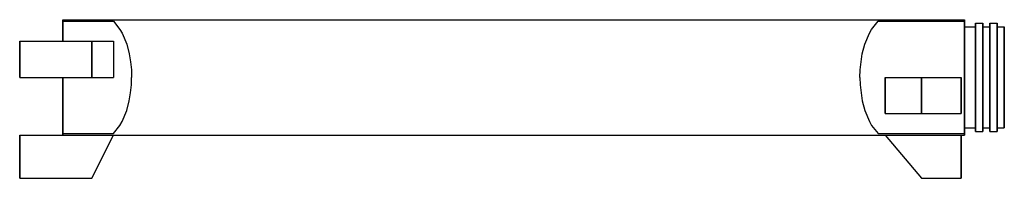
# Model space of a CAD drawing. Extents: x 8 to 281, y 134 to 178.
import ezdxf

# ---------------------------------------------------------------- set-up
doc = ezdxf.new("R2010")
doc.units = 0
doc.layers.get('0').update_dxf_attribs({"linetype": 'CONTINUOUS'})

msp = doc.modelspace()

# ---------------------------------------------------------------- linework, layer by layer
for p, q in [((20, 172), (20, 178)), ((20, 177.903), (20, 178)), ((20, 178), (20, 177.424)), ((20, 178), (20, 172)), ((20, 178), (35.8, 178)), ((20, 178), (20, 177.903)), ((20, 177.424), (20, 178)), ((20, 177.6128), (20, 177.903)), ((20, 177.903), (20, 177.6128)), ((20, 177.6128), (34, 177.6128)), ((20, 177.6128), (20, 176.9711)), ((20, 176.9711), (20, 177.6128)), ((34, 177.6128), (35.8, 175.3083)), ((35.8, 178), (36.4163, 178)), ((36.4163, 178), (37.6966, 178)), ((37.6966, 178), (38.3783, 178)), ((38.3783, 178), (38.7265, 178)), ((38.7265, 178), (38.9765, 178)), ((38.9765, 178), (39.0396, 178)), ((39.0396, 178), (240.96, 178)), ((39.0396, 178), (240.96, 178)), ((240.96, 178), (241.023, 178)), ((241.023, 178), (241.273, 178)), ((241.273, 178), (241.622, 178)), ((241.622, 178), (242.303, 178)), ((242.303, 178), (243.584, 178)), ((243.584, 178), (244.2, 178)), ((244.2, 178), (270, 178)), ((244.2, 175.3083), (246, 177.6128)), ((246, 177.6128), (270, 177.6128)), ((270, 178), (270, 177.903)), ((270, 177.903), (270, 178)), ((270, 177.6128), (270, 177.903)), ((270, 177.903), (270, 177.6128)), ((270, 176.9711), (270, 177.6128)), ((270, 177.6128), (270, 176.9711)), ((20, 177.424), (20, 175.888)), ((20, 175.888), (20, 177.424)), ((20, 175.3083), (20, 176.9711)), ((20, 175.3083), (20, 176.9711)), ((20, 176.9711), (20, 175.3083)), ((20, 176.9711), (20, 175.3083)), ((20, 175.888), (20, 173.328)), ((20, 173.328), (20, 175.888)), ((20, 175.3083), (20, 174.2681)), ((20, 175.3083), (20, 174.2681)), ((20, 174.2681), (20, 175.3083)), ((20, 174.2681), (20, 175.3083)), ((35.8, 175.3083), (36.4163, 174.2682)), ((243.584, 174.2682), (244.2, 175.3083)), ((270, 175.3083), (270, 176.9711)), ((270, 176.9711), (270, 175.3083)), ((270, 176), (273, 176)), ((270, 175.3083), (270, 174.2681)), ((270, 174.2681), (270, 175.3083)), ((273, 176.46), (273, 177)), ((273, 177), (275, 177)), ((273, 177), (273, 176.46)), ((273, 175.02), (273, 176.46)), ((273, 176), (273, 176.46)), ((273, 176.46), (273, 176)), ((273, 176.46), (273, 175.02)), ((273, 175.02), (273, 172.62)), ((273, 172.62), (273, 175.02)), ((275, 176.46), (275, 177)), ((275, 177), (275, 176.46)), ((275, 175.02), (275, 176.46)), ((275, 176.46), (275, 175.02)), ((275, 176), (277, 176)), ((275, 175.02), (275, 172.62)), ((275, 172.62), (275, 175.02)), ((277, 177), (279, 177)), ((277, 177), (277, 176.46)), ((277, 176.46), (277, 177)), ((277, 175.02), (277, 176.46)), ((277, 176), (277, 176.46)), ((277, 176.46), (277, 176)), ((277, 176.46), (277, 175.02)), ((277, 175.02), (277, 172.62)), ((277, 172.62), (277, 175.02)), ((279, 176.46), (279, 177)), ((279, 177), (279, 176.46)), ((279, 175.02), (279, 176.46)), ((279, 176.46), (279, 175.02)), ((279, 176), (281, 176)), ((279, 175.02), (279, 172.62)), ((279, 172.62), (279, 175.02)), ((281, 176), (281, 175.496)), ((281, 175.496), (281, 176)), ((281, 175.496), (281, 174.152)), ((281, 174.152), (281, 175.496)), ((8, 172), (28, 172)), ((8, 162), (8, 172)), ((8, 172), (8, 162)), ((8, 172), (28, 172)), ((20, 174.2681), (20, 172)), ((20, 172), (20, 174.2681)), ((20, 172), (20, 173.328)), ((20, 173.328), (20, 172)), ((28, 162), (28, 172)), ((28, 172), (28, 162)), ((28, 172), (34, 172)), ((36.4163, 174.2682), (37.6966, 171.2082)), ((242.303, 171.2082), (243.584, 174.2682)), ((270, 174.2681), (270, 171.2082)), ((270, 171.2082), (270, 174.2681)), ((273, 169.44), (273, 172.62)), ((273, 172.62), (273, 169.44)), ((275, 169.44), (275, 172.62)), ((275, 172.62), (275, 169.44)), ((277, 172.62), (277, 169.44)), ((277, 169.44), (277, 172.62)), ((279, 172.62), (279, 169.44)), ((279, 169.44), (279, 172.62)), ((281, 174.152), (281, 171.912)), ((281, 171.912), (281, 174.152)), ((37.6966, 171.2082), (38.3783, 168.5547)), ((241.622, 168.5547), (242.303, 171.2082)), ((270, 171.2082), (270, 168.5547)), ((270, 168.5547), (270, 171.2082)), ((273, 169.44), (273, 165.84)), ((273, 165.84), (273, 169.44)), ((275, 169.44), (275, 165.84)), ((275, 165.84), (275, 169.44)), ((277, 169.44), (277, 165.84)), ((277, 165.84), (277, 169.44)), ((279, 169.44), (279, 165.84)), ((279, 165.84), (279, 169.44)), ((281, 171.912), (281, 168.944)), ((281, 168.944), (281, 171.912)), ((38.3783, 168.5547), (38.7265, 166.2633)), ((241.273, 166.2633), (241.622, 168.5547)), ((270, 168.5547), (270, 166.2633)), ((270, 166.2633), (270, 168.5547)), ((281, 168.944), (281, 165.584)), ((281, 165.584), (281, 168.944)), ((38.7265, 166.2633), (38.9765, 164.065)), ((38.9765, 164.065), (39.0396, 162)), ((240.96, 162), (241.023, 164.065)), ((241.023, 164.065), (241.273, 166.2633)), ((270, 166.2633), (270, 164.065)), ((270, 164.065), (270, 166.2633)), ((270, 164.065), (270, 162)), ((270, 162), (270, 164.065)), ((273, 162), (273, 165.84)), ((273, 165.84), (273, 162)), ((275, 162), (275, 165.84)), ((275, 165.84), (275, 162)), ((277, 162), (277, 165.84)), ((277, 165.84), (277, 162)), ((279, 162), (279, 165.84)), ((279, 165.84), (279, 162)), ((281, 165.584), (281, 162)), ((281, 162), (281, 165.584)), ((8, 162), (20, 162)), ((8, 162), (28, 162)), ((8, 162), (20, 162)), ((8, 162), (20, 162)), ((8, 162), (21, 162)), ((8, 162), (28, 162)), ((20, 146), (20, 162)), ((20, 159.935), (20, 162)), ((20, 157.904), (20, 162)), ((20, 162), (20, 146)), ((20, 162), (20, 157.904)), ((20, 162), (20, 159.935)), ((28, 162), (34, 162)), ((38.9765, 159.935), (39.0396, 162)), ((240.96, 162), (241.023, 159.935)), ((248, 152), (248, 162)), ((248, 162), (258, 162)), ((248, 162), (248, 152)), ((258, 152), (258, 162)), ((258, 162), (269, 162)), ((258, 162), (258, 152)), ((269, 152), (269, 162)), ((269, 162), (269, 152)), ((270, 159.935), (270, 162)), ((270, 162), (270, 159.935)), ((273, 158.16), (273, 162)), ((273, 162), (273, 158.16)), ((275, 158.16), (275, 162)), ((275, 162), (275, 158.16)), ((277, 158.16), (277, 162)), ((277, 162), (277, 158.16)), ((279, 158.16), (279, 162)), ((279, 162), (279, 158.16)), ((281, 162), (281, 158.416)), ((281, 158.416), (281, 162)), ((20, 157.7367), (20, 159.935)), ((20, 159.935), (20, 157.7367)), ((38.7265, 157.7367), (38.9765, 159.935)), ((241.023, 159.935), (241.273, 157.7367)), ((270, 157.7367), (270, 159.935)), ((270, 159.935), (270, 157.7367)), ((281, 155.056), (281, 158.416)), ((281, 158.416), (281, 155.056)), ((20, 154.064), (20, 157.904)), ((20, 157.904), (20, 154.064)), ((20, 155.4453), (20, 157.7367)), ((20, 157.7367), (20, 155.4453)), ((38.3783, 155.4453), (38.7265, 157.7367)), ((241.273, 157.7367), (241.622, 155.4453)), ((270, 155.4453), (270, 157.7367)), ((270, 157.7367), (270, 155.4453)), ((273, 154.56), (273, 158.16)), ((273, 158.16), (273, 154.56)), ((275, 154.56), (275, 158.16)), ((275, 158.16), (275, 154.56)), ((277, 154.56), (277, 158.16)), ((277, 158.16), (277, 154.56)), ((279, 154.56), (279, 158.16)), ((279, 158.16), (279, 154.56)), ((20, 152.7918), (20, 155.4453)), ((20, 155.4453), (20, 152.7918)), ((20, 150.672), (20, 154.064)), ((20, 150.672), (20, 154.064)), ((20, 154.064), (20, 150.672)), ((20, 154.064), (20, 150.672)), ((37.6966, 152.7918), (38.3783, 155.4453)), ((241.622, 155.4453), (242.303, 152.7918)), ((270, 152.7918), (270, 155.4453)), ((270, 155.4453), (270, 152.7918)), ((273, 151.38), (273, 154.56)), ((273, 154.56), (273, 151.38)), ((275, 151.38), (275, 154.56)), ((275, 154.56), (275, 151.38)), ((277, 151.38), (277, 154.56)), ((277, 154.56), (277, 151.38)), ((279, 151.38), (279, 154.56)), ((279, 154.56), (279, 151.38)), ((281, 152.088), (281, 155.056)), ((281, 155.056), (281, 152.088)), ((20, 149.7319), (20, 152.7918)), ((20, 152.7918), (20, 149.7319)), ((20, 150.672), (20, 148.112)), ((20, 148.112), (20, 150.672)), ((20, 148.112), (20, 150.672)), ((20, 150.672), (20, 148.112)), ((36.4163, 149.7318), (37.6966, 152.7918)), ((242.303, 152.7918), (243.584, 149.7318)), ((248, 152), (258, 152)), ((258, 152), (269, 152)), ((270, 149.7319), (270, 152.7918)), ((270, 152.7918), (270, 149.7319)), ((273, 148.98), (273, 151.38)), ((273, 151.38), (273, 148.98)), ((275, 148.98), (275, 151.38)), ((275, 151.38), (275, 148.98)), ((277, 148.98), (277, 151.38)), ((277, 151.38), (277, 148.98)), ((279, 148.98), (279, 151.38)), ((279, 151.38), (279, 148.98)), ((281, 149.848), (281, 152.088)), ((281, 152.088), (281, 149.848)), ((20, 148.6917), (20, 149.7319)), ((20, 149.7319), (20, 148.6917)), ((20, 147.0289), (20, 148.6917)), ((20, 148.6917), (20, 147.0289)), ((20, 146.576), (20, 148.112)), ((20, 148.112), (20, 146.576)), ((34, 146.3872), (35.8, 148.6917)), ((35.8, 148.6917), (36.4163, 149.7318)), ((243.584, 149.7318), (244.2, 148.6917)), ((244.2, 148.6917), (246, 146.3872)), ((270, 148.6917), (270, 149.7319)), ((270, 149.7319), (270, 148.6917)), ((270, 147.0289), (270, 148.6917)), ((270, 148.6917), (270, 147.0289)), ((270, 148), (273, 148)), ((273, 147.54), (273, 148.98)), ((273, 148.98), (273, 147.54)), ((273, 147.54), (273, 148)), ((273, 148), (273, 147.54)), ((273, 147.54), (273, 147)), ((273, 147), (273, 147.54)), ((275, 147.54), (275, 148.98)), ((275, 148.98), (275, 147.54)), ((275, 148), (277, 148)), ((275, 147), (275, 147.54)), ((275, 147.54), (275, 147)), ((277, 147.54), (277, 148.98)), ((277, 148.98), (277, 147.54)), ((277, 148), (277, 147.54)), ((277, 147.54), (277, 148)), ((277, 147.54), (277, 147)), ((277, 147), (277, 147.54)), ((279, 147.54), (279, 148.98)), ((279, 148.98), (279, 147.54)), ((279, 148), (281, 148)), ((279, 147), (279, 147.54)), ((279, 147.54), (279, 147)), ((281, 148.504), (281, 149.848)), ((281, 149.848), (281, 148.504)), ((281, 148), (281, 148.504)), ((281, 148.504), (281, 148)), ((8, 134), (8, 146)), ((8, 146), (34, 146)), ((8, 146), (8, 134)), ((20, 146.3872), (20, 147.0289)), ((20, 146.3872), (20, 147.0289)), ((20, 147.0289), (20, 146.3872)), ((20, 147.0289), (20, 146.3872)), ((20, 146), (20, 146.576)), ((20, 146.576), (20, 146)), ((20, 146.3872), (20, 146.097)), ((20, 146.097), (20, 146.3872)), ((20, 146.097), (20, 146.3872)), ((20, 146.3872), (34, 146.3872)), ((20, 146.3872), (20, 146.097)), ((20, 146.097), (20, 146)), ((20, 146), (20, 146.097)), ((28, 134), (34, 146)), ((34, 146), (270, 146)), ((34, 146), (270, 146)), ((34, 146), (35.8, 146)), ((35.8, 146), (36.4163, 146)), ((36.4163, 146), (37.6966, 146)), ((37.6966, 146), (38.3783, 146)), ((38.3783, 146), (38.7265, 146)), ((38.7265, 146), (38.9765, 146)), ((38.9765, 146), (39.0396, 146)), ((240.96, 146), (241.023, 146)), ((241.023, 146), (241.273, 146)), ((241.273, 146), (241.622, 146)), ((241.622, 146), (242.303, 146)), ((242.303, 146), (243.584, 146)), ((243.584, 146), (244.2, 146)), ((244.2, 146), (248, 146)), ((246, 146.3872), (270, 146.3872)), ((248, 146), (258, 134)), ((269, 134), (269, 146)), ((269, 146), (270, 146)), ((269, 146), (269, 134)), ((270, 146.3872), (270, 147.0289)), ((270, 147.0289), (270, 146.3872)), ((270, 146.3872), (270, 146.097)), ((270, 146.097), (270, 146.3872)), ((270, 146.097), (270, 146)), ((270, 146), (270, 146.097)), ((273, 147), (275, 147)), ((277, 147), (279, 147)), ((8, 134), (28, 134)), ((8, 134), (28, 134)), ((258, 134), (269, 134))]:
    msp.add_line(p, q)
at = {"linetype": 'CONTINUOUS'}
msp.add_line((34, 172), (34, 162), dxfattribs=at)

doc.saveas('drawing.dxf')
